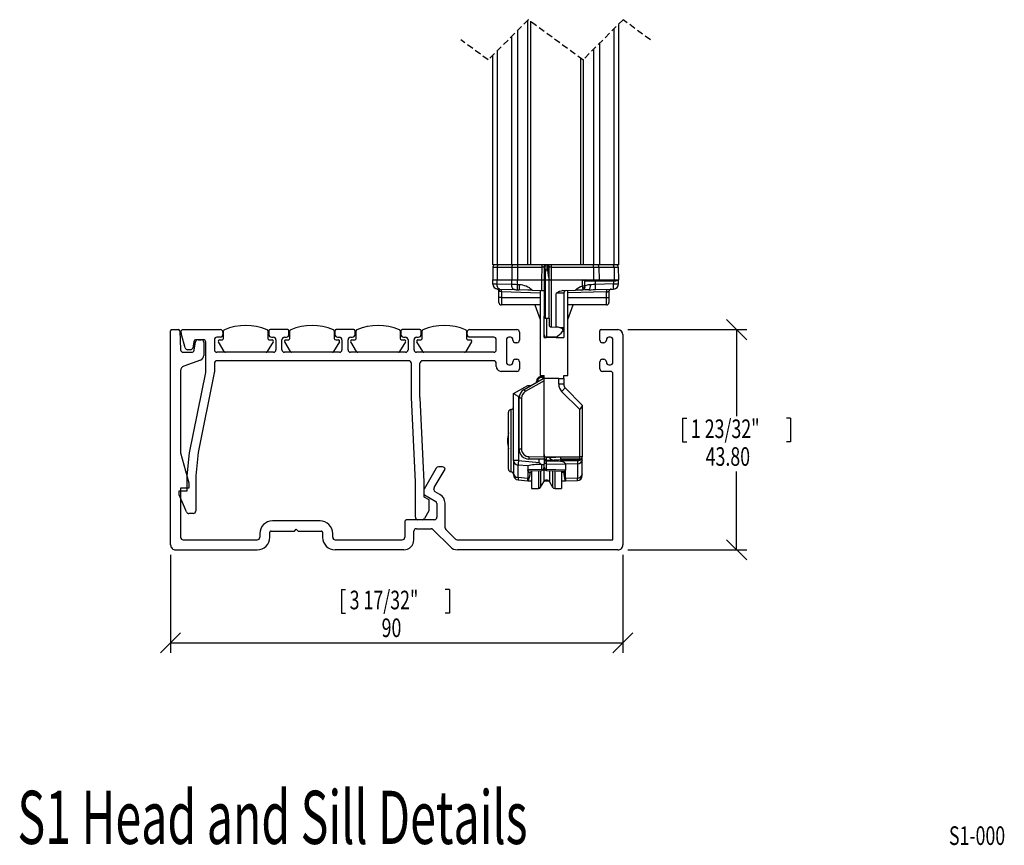
# Model space of a CAD drawing. Extents: x 50 to 369, y 105 to 836.
# Drawn here: x 132 to 327, y 105 to 270 of the extents above; entities that cross this region are included whole.
import ezdxf
from ezdxf.enums import TextEntityAlignment as Align

# ---------------------------------------------------------------- set-up
doc = ezdxf.new("R2010")
doc.units = 0
doc.linetypes.add('HIDDEN', pattern=[1.905, 1.27, -0.635])
doc.layers.get('0').update_dxf_attribs({"linetype": 'CONTINUOUS'})
doc.dimstyles.new('SLDDIMSTYLE0', dxfattribs={"dimtxt": 3.595646, "dimasz": 4, "dimexe": 0, "dimexo": 0.0625, "dimgap": 0.898912, "dimtad": 0, "dimtih": 1, "dimtoh": 1, "dimrnd": 1e-09, "dimzin": 12, "dimblk1": 'OBLIQUE', "dimblk2": 'OBLIQUE', "dimsah": 1, "dimcen": 0.09, "dimazin": 3, "dimtfac": 1, "dimtofl": 0, "dimtmove": 0, "dimatfit": 3})
doc.dimstyles.new('SLDDIMSTYLE1', dxfattribs={"dimtxt": 3.595646, "dimasz": 4, "dimexe": 0, "dimexo": 0.0625, "dimgap": 0.898912, "dimtad": 0, "dimtih": 1, "dimtoh": 1, "dimrnd": 1e-09, "dimzin": 4, "dimblk1": 'OBLIQUE', "dimblk2": 'OBLIQUE', "dimsah": 1, "dimcen": 0.09, "dimazin": 3, "dimtfac": 1, "dimtofl": 0, "dimtmove": 0, "dimatfit": 3})

# ---------------------------------------------------------------- blocks, each defined once
blk = doc.blocks.new('_OBLIQUE')
at = {"color": 0, "linetype": 'BYBLOCK'}
blk.add_line((-0.5, -0.5), (0.5, 0.5), dxfattribs=at)
blk = doc.blocks.new('*D3')
at = {"color": 7, "linetype": 'CONTINUOUS'}
for p, q in [((161.55, 163.18), (161.55, 143.68)), ((251.55, 163.18), (251.55, 143.68)), ((195.54, 156.31), (195.54, 151.61)), ((195.54, 156.31), (196.36, 156.31)), ((217.04, 156.31), (216.21, 156.31)), ((217.04, 156.31), (217.04, 151.61)), ((195.54, 151.61), (196.36, 151.61)), ((217.04, 151.61), (216.21, 151.61)), ((161.55, 145.68), (251.55, 145.68))]:
    blk.add_line(p, q, dxfattribs=at)
at = {"color": 7, "linetype": 'CONTINUOUS', "xscale": 4, "yscale": 4, "rotation": 180}
blk.add_blockref('_OBLIQUE', (161.55, 145.68, -911.79), dxfattribs=at)
at = {"color": 7, "linetype": 'CONTINUOUS', "xscale": 4, "yscale": 4}
blk.add_blockref('_OBLIQUE', (251.55, 145.68, -911.79), dxfattribs=at)
at = {"color": 7, "linetype": 'CONTINUOUS', "width": 0.7}
for s, p in [('3 17/32"', (197.18, 151.2)), ('90', (203.54, 145.68))]:
    blk.add_text(s, height=3.704, dxfattribs=at).set_placement(p, align=Align.BOTTOM_LEFT)
blk = doc.blocks.new('*D4')
at = {"color": 7, "linetype": 'CONTINUOUS'}
for p, q in [((252.55, 207.98), (276.17, 207.98)), ((274.17, 207.98), (274.17, 190.78)), ((263.43, 190.37), (263.43, 185.68)), ((263.43, 190.37), (264.25, 190.37)), ((284.92, 190.37), (284.1, 190.37)), ((284.92, 190.37), (284.92, 185.68)), ((263.43, 185.68), (264.25, 185.68)), ((284.92, 185.68), (284.1, 185.68)), ((274.17, 164.18), (274.17, 179.74)), ((252.55, 164.18), (276.17, 164.18))]:
    blk.add_line(p, q, dxfattribs=at)
at = {"color": 7, "linetype": 'CONTINUOUS', "xscale": 4, "yscale": 4}
for p, rotation in [((274.17, 207.98, -911.79), 90), ((274.17, 164.18, -911.79), 270)]:
    blk.add_blockref('_OBLIQUE', p, dxfattribs=dict(at, rotation=rotation))
at = {"color": 7, "linetype": 'CONTINUOUS', "width": 0.7}
for s, p in [('1 23/32"', (265.07, 185.26)), ('43.80', (268.01, 179.74))]:
    blk.add_text(s, height=3.704, dxfattribs=at).set_placement(p, align=Align.BOTTOM_LEFT)

msp = doc.modelspace()

# ---------------------------------------------------------------- linework, layer by layer
at = {"color": 7, "linetype": 'HIDDEN'}
for p, q in [((232.728, 269.625), (224.728, 261.625)), ((243.578, 261.625), (232.728, 269.625)), ((251.578, 269.625), (243.578, 261.625)), ((257.003, 265.625), (251.578, 269.625)), ((224.728, 261.625), (219.303, 265.625))]:
    msp.add_line(p, q, dxfattribs=at)
at = {"color": 7, "linetype": 'CONTINUOUS'}
for p, q in [((232.653, 220.893), (232.653, 269.55)), ((233.153, 269.311), (233.153, 220.893)), ((250.653, 268.7), (250.653, 220.893)), ((230.568, 267.465), (230.568, 220.893)), ((249.801, 220.893), (249.801, 267.847)), ((229.421, 220.893), (229.421, 266.317)), ((246.886, 264.932), (246.886, 220.893)), ((225.653, 220.893), (225.653, 262.55)), ((226.506, 263.402), (226.506, 220.893)), ((245.738, 220.893), (245.738, 263.785)), ((243.153, 220.893), (243.153, 261.938)), ((243.653, 261.7), (243.653, 220.893)), ((226.506, 220.893), (225.653, 220.893)), ((225.675, 220.398), (225.653, 217.893)), ((225.675, 220.398), (226.519, 220.398)), ((226.806, 220.893), (226.175, 220.893)), ((229.421, 220.893), (226.506, 220.893)), ((226.519, 220.398), (226.506, 217.893)), ((226.519, 220.398), (229.445, 220.398)), ((230.568, 220.893), (229.421, 220.893)), ((229.445, 220.398), (229.433, 217.893)), ((229.445, 220.398), (230.545, 220.398)), ((230.554, 220.893), (229.732, 220.893)), ((230.545, 220.398), (235.404, 220.398)), ((230.545, 220.398), (230.545, 217.893)), ((232.653, 220.893), (230.568, 220.893)), ((233.153, 220.893), (232.653, 220.893)), ((235.413, 220.893), (232.828, 220.893)), ((235.404, 220.398), (235.382, 217.893)), ((236.197, 220.893), (235.413, 220.893)), ((236.196, 220.874), (236.143, 220.888)), ((236.186, 219.902), (236.551, 219.902)), ((236.196, 220.871), (236.197, 220.893)), ((236.55, 220.893), (236.197, 220.893)), ((236.55, 220.893), (236.548, 220.817)), ((237.334, 220.893), (236.55, 220.893)), ((243.143, 220.893), (237.334, 220.893)), ((237.365, 217.893), (237.343, 220.398)), ((237.343, 220.398), (245.68, 220.398)), ((243.653, 220.893), (243.153, 220.893)), ((245.738, 220.893), (243.653, 220.893)), ((246.493, 220.893), (245.671, 220.893)), ((245.68, 220.398), (245.681, 217.893)), ((245.68, 220.398), (246.78, 220.398)), ((246.886, 220.893), (245.738, 220.893)), ((246.78, 220.398), (246.793, 217.893)), ((246.78, 220.398), (249.788, 220.398)), ((249.801, 220.893), (246.886, 220.893)), ((250.132, 220.893), (249.501, 220.893)), ((249.788, 220.398), (249.801, 217.893)), ((249.788, 220.398), (250.632, 220.398)), ((250.653, 220.893), (249.801, 220.893)), ((250.632, 220.398), (250.653, 217.893)), ((225.653, 217.893), (226.506, 217.893)), ((225.653, 217.059), (225.653, 217.893)), ((226.506, 217.893), (229.433, 217.893)), ((226.506, 217.044), (226.506, 217.893)), ((229.433, 217.893), (230.545, 217.893)), ((229.433, 216.942), (229.433, 217.893)), ((230.545, 217.893), (235.382, 217.893)), ((230.545, 216.922), (230.545, 217.893)), ((235.382, 217.893), (235.382, 217.893)), ((235.382, 217.893), (235.382, 215.753)), ((235.873, 217.893), (235.873, 210.646)), ((236.168, 217.893), (236.168, 217.893)), ((236.168, 210.293), (236.168, 217.893)), ((236.168, 217.893), (236.873, 217.893)), ((236.873, 210.249), (236.873, 217.893)), ((237.365, 217.893), (237.365, 217.893)), ((237.365, 208.512), (237.365, 217.893)), ((237.365, 217.893), (243.462, 217.893)), ((243.462, 217.893), (243.462, 216.648)), ((243.462, 217.893), (243.816, 217.893)), ((243.816, 217.893), (245.681, 217.893)), ((243.913, 217.693), (246.082, 217.693)), ((243.953, 216.648), (243.953, 217.693)), ((245.681, 217.893), (246.793, 217.893)), ((246.082, 216.947), (246.082, 217.693)), ((246.082, 217.693), (249.671, 217.693)), ((246.793, 217.893), (249.801, 217.893)), ((249.671, 217.693), (249.671, 217.062)), ((249.801, 217.893), (250.653, 217.893)), ((250.653, 217.062), (250.653, 217.893)), ((229.433, 216.942), (226.506, 217.044)), ((226.873, 214.393), (226.873, 215.585)), ((227.045, 216.045), (229.971, 215.942)), ((227.373, 215.533), (227.373, 214.393)), ((235.073, 215.264), (227.373, 215.533)), ((230.527, 215.923), (230.892, 215.91)), ((230.909, 216.91), (230.545, 216.922)), ((233.518, 215.819), (235.382, 215.753)), ((235.073, 215.764), (235.073, 198.893)), ((239.606, 215.74), (242.135, 215.821)), ((240.573, 198.893), (240.573, 215.771)), ((248.273, 215.517), (240.573, 215.27)), ((243.953, 216.648), (243.462, 216.648)), ((243.953, 216.424), (243.953, 216.648)), ((249.671, 217.062), (246.082, 216.947)), ((246.096, 215.947), (249.685, 216.062)), ((248.273, 214.393), (248.273, 215.517)), ((248.773, 215.549), (248.773, 214.393)), ((249.671, 217.062), (250.653, 217.062)), ((227.373, 214.393), (226.873, 214.393)), ((226.873, 213.393), (226.873, 214.393)), ((227.373, 214.393), (227.373, 212.893)), ((227.373, 214.393), (235.073, 214.393)), ((238.3, 208.503), (238.3, 215.198)), ((239.773, 215.261), (239.773, 208.367)), ((240.573, 214.393), (248.273, 214.393)), ((248.273, 214.393), (248.773, 214.393)), ((248.273, 212.893), (248.273, 214.393)), ((248.773, 214.393), (248.773, 213.393)), ((235.073, 212.893), (227.373, 212.893)), ((233.998, 212.893), (235.073, 210.027)), ((248.273, 212.893), (240.573, 212.893)), ((240.573, 210.027), (241.648, 212.893)), ((235.873, 206.924), (235.873, 210.646)), ((236.373, 210.244), (236.873, 210.249)), ((236.373, 210.244), (236.373, 206.491)), ((236.873, 210.249), (236.873, 208.801)), ((161.553, 165.185), (161.553, 207.735)), ((161.803, 207.985), (163.116, 207.985)), ((163.365, 207.747), (163.553, 203.985)), ((163.751, 206.985), (163.688, 207.713)), ((163.937, 207.985), (171.464, 207.985)), ((172.114, 206.234), (172.114, 207.735)), ((180.914, 207.735), (180.914, 206.234)), ((181.11, 207.735), (181.11, 206.985)), ((184.86, 207.985), (181.36, 207.985)), ((185.11, 206.985), (185.11, 207.735)), ((185.303, 206.234), (185.303, 207.735)), ((194.103, 207.735), (194.103, 206.234)), ((194.253, 207.735), (194.253, 206.985)), ((198.003, 207.985), (194.503, 207.985)), ((198.253, 206.985), (198.253, 207.735)), ((198.446, 206.234), (198.446, 207.735)), ((207.246, 207.735), (207.246, 206.234)), ((207.396, 207.735), (207.396, 206.985)), ((211.146, 207.985), (207.646, 207.985)), ((211.396, 206.985), (211.396, 207.735)), ((211.603, 206.234), (211.603, 207.735)), ((220.403, 207.735), (220.403, 206.234)), ((221.053, 207.985), (230.453, 207.985)), ((237.365, 208.512), (238.3, 208.503)), ((239.773, 208.367), (239.079, 208.367)), ((239.773, 208.367), (239.773, 206.393)), ((246.953, 205.885), (246.953, 207.735)), ((247.203, 207.985), (250.553, 207.985)), ((164.456, 204.355), (163.751, 206.985)), ((168.064, 205.985), (166.664, 205.985)), ((167.014, 205.985), (167.653, 205.985)), ((170.264, 205.985), (170.264, 203.985)), ((171.464, 206.485), (170.764, 206.485)), ((171.256, 205.93), (171.886, 205.985)), ((171.964, 207.485), (171.964, 206.985)), ((181.142, 205.985), (181.772, 205.93)), ((181.61, 206.485), (182.01, 206.485)), ((182.51, 205.985), (182.51, 203.985)), ((183.71, 203.985), (183.71, 205.985)), ((184.21, 206.485), (184.61, 206.485)), ((184.446, 205.93), (185.075, 205.985)), ((194.332, 205.985), (194.961, 205.93)), ((194.753, 206.485), (195.153, 206.485)), ((195.653, 205.985), (195.653, 203.985)), ((196.853, 203.985), (196.853, 205.985)), ((197.353, 206.485), (197.753, 206.485)), ((197.589, 205.93), (198.218, 205.985)), ((207.475, 205.985), (208.104, 205.93)), ((207.896, 206.485), (208.296, 206.485)), ((208.796, 205.985), (208.796, 203.985)), ((209.996, 203.985), (209.996, 205.985)), ((210.496, 206.485), (210.896, 206.485)), ((210.746, 205.93), (211.375, 205.985)), ((220.553, 206.985), (220.553, 207.485)), ((220.632, 205.985), (221.261, 205.93)), ((225.853, 206.485), (221.053, 206.485)), ((226.353, 203.985), (226.353, 205.985)), ((228.353, 205.985), (228.353, 201.485)), ((229.153, 206.485), (228.853, 206.485)), ((229.653, 205.885), (229.653, 205.985)), ((230.953, 207.485), (230.953, 205.885)), ((235.873, 206.393), (235.873, 206.924)), ((235.873, 206.393), (236.373, 206.393)), ((238.273, 206.491), (236.373, 206.491)), ((236.373, 206.491), (236.373, 206.393)), ((238.273, 206.393), (236.373, 206.393)), ((238.273, 206.393), (238.273, 206.491)), ((238.273, 206.393), (239.773, 206.393)), ((248.253, 205.985), (248.253, 205.885)), ((249.053, 206.485), (248.753, 206.485)), ((249.553, 201.485), (249.553, 205.985)), ((251.553, 206.985), (251.553, 165.185)), ((165.664, 203.985), (164.939, 203.985)), ((165.968, 204.289), (165.664, 203.985)), ((166.17, 205.563), (165.968, 204.289)), ((166.226, 203.898), (166.521, 205.572)), ((168.153, 205.485), (168.153, 202.859)), ((168.564, 199.485), (168.564, 205.485)), ((172.241, 203.605), (171.064, 205.551)), ((181.964, 205.551), (180.787, 203.605)), ((185.43, 203.605), (184.253, 205.551)), ((195.153, 205.551), (193.976, 203.605)), ((198.573, 203.605), (197.396, 205.551)), ((208.296, 205.551), (207.119, 203.605)), ((211.73, 203.605), (210.553, 205.551)), ((221.453, 205.551), (220.276, 203.605)), ((230.453, 205.385), (230.153, 205.385)), ((247.753, 205.385), (247.453, 205.385)), ((164.053, 203.485), (165.734, 203.485)), ((167.495, 201.92), (164.211, 200.724)), ((182.01, 203.485), (170.764, 203.485)), ((208.958, 201.785), (170.764, 201.785)), ((180.573, 203.485), (172.455, 203.485)), ((195.153, 203.485), (184.21, 203.485)), ((193.762, 203.485), (185.644, 203.485)), ((208.296, 203.485), (197.353, 203.485)), ((206.905, 203.485), (198.787, 203.485)), ((225.853, 203.485), (210.496, 203.485)), ((225.853, 201.785), (211.663, 201.785)), ((220.062, 203.485), (211.944, 203.485)), ((230.153, 202.085), (230.453, 202.085)), ((247.453, 202.085), (247.753, 202.085)), ((170.264, 201.285), (170.264, 199.514)), ((209.458, 194.515), (209.458, 201.285)), ((211.163, 194.473), (211.163, 201.285)), ((226.353, 200.685), (226.353, 201.285)), ((228.853, 200.985), (229.153, 200.985)), ((229.653, 201.485), (229.653, 201.585)), ((230.953, 201.585), (230.953, 200.185)), ((246.953, 200.185), (246.953, 201.585)), ((248.253, 201.585), (248.253, 201.485)), ((248.753, 200.985), (249.053, 200.985)), ((163.553, 199.785), (163.553, 183.485)), ((165.321, 183.482), (168.564, 199.485)), ((170.254, 199.414), (167.034, 183.527)), ((230.453, 199.685), (227.353, 199.685)), ((231.873, 196.084), (235.7, 198.293)), ((235.073, 198.893), (235.873, 198.893)), ((235.373, 198.693), (235.673, 198.693)), ((235.373, 198.693), (235.373, 198.493)), ((235.673, 198.493), (235.373, 198.493)), ((235.673, 198.693), (235.673, 198.493)), ((235.873, 198.493), (235.673, 198.493)), ((235.673, 198.278), (235.673, 198.493)), ((235.873, 198.393), (235.7, 198.293)), ((235.7, 198.293), (235.873, 198.293)), ((235.873, 198.393), (235.873, 198.893)), ((235.873, 198.293), (235.873, 198.393)), ((235.873, 197.818), (235.873, 198.293)), ((238.773, 198.293), (235.873, 198.293)), ((238.773, 197.107), (238.773, 198.293)), ((238.773, 198.293), (239.773, 198.293)), ((239.773, 198.893), (240.573, 198.893)), ((239.773, 198.293), (239.773, 198.893)), ((239.773, 198.293), (239.773, 197.107)), ((249.053, 199.685), (247.453, 199.685)), ((249.553, 166.185), (249.553, 199.185)), ((229.773, 195.259), (232.603, 196.893)), ((235.873, 197.818), (232.119, 195.651)), ((234.373, 197.693), (234.573, 197.693)), ((234.373, 197.527), (234.373, 197.693)), ((234.573, 197.693), (234.573, 197.643)), ((235.873, 183.119), (235.873, 197.818)), ((239.773, 197.107), (238.773, 197.107)), ((240.066, 196.4), (243.473, 192.993)), ((210.251, 177.692), (209.458, 194.515)), ((211.163, 194.45), (211.951, 177.732)), ((229.773, 183.807), (229.773, 195.259)), ((230.916, 194.765), (230.773, 194.682)), ((230.773, 194.682), (230.773, 181.958)), ((231.369, 194.352), (230.873, 194.352)), ((230.873, 184.228), (230.873, 194.352)), ((231.369, 194.352), (231.369, 184.228)), ((242.973, 192.079), (239.359, 195.693)), ((229.317, 192.082), (229.23, 192.075)), ((229.23, 192.075), (229.23, 185.893)), ((229.317, 179.704), (229.317, 192.082)), ((242.973, 182.702), (242.973, 192.079)), ((243.473, 192.993), (243.473, 192.804)), ((243.473, 192.804), (243.473, 182.702)), ((228.773, 180.21), (228.773, 191.577)), ((229.23, 185.893), (229.23, 179.711)), ((231.369, 184.228), (230.873, 184.228)), ((163.553, 183.485), (165.161, 177.485)), ((164.853, 178.915), (165.321, 183.482)), ((167.034, 183.527), (166.564, 178.93)), ((229.773, 181.958), (229.773, 183.807)), ((232.856, 182.728), (235.873, 182.702)), ((235.873, 182.202), (232.856, 182.228)), ((234.873, 181.562), (234.873, 182.211)), ((235.873, 182.702), (235.873, 183.119)), ((235.873, 182.702), (235.873, 182.202)), ((235.873, 182.202), (235.873, 181.755)), ((236.046, 182.702), (242.973, 182.702)), ((236.365, 182.056), (236.365, 182.558)), ((236.886, 182.546), (236.365, 182.558)), ((239.173, 182.202), (239.173, 182.597)), ((242.973, 182.202), (239.173, 182.202)), ((242.491, 182.202), (242.491, 182.104)), ((242.973, 182.202), (242.973, 182.702)), ((243.473, 182.702), (242.973, 182.702)), ((243.473, 182.187), (243.473, 182.702)), ((243.473, 179.339), (243.473, 182.187)), ((214.409, 180.435), (211.989, 176.243)), ((214.022, 176.565), (216.153, 180.256)), ((215.659, 180.685), (214.842, 180.685)), ((230.773, 181.958), (229.773, 181.958)), ((229.773, 181.958), (229.773, 179.463)), ((232.603, 180.87), (230.686, 181.055)), ((230.686, 178.56), (230.686, 181.055)), ((230.773, 181.958), (234.873, 181.562)), ((232.603, 180.87), (232.603, 180.09)), ((235.382, 181.129), (235.382, 180.166)), ((235.873, 181.755), (235.873, 181.297)), ((235.873, 181.297), (235.873, 181.279)), ((235.873, 180.619), (235.873, 181.279)), ((235.873, 180.49), (235.873, 180.47)), ((236.365, 182.056), (237.86, 182.032)), ((236.365, 181.883), (236.365, 182.056)), ((236.365, 181.883), (239.116, 181.839)), ((236.365, 181.302), (236.365, 181.883)), ((236.365, 181.302), (240.103, 181.243)), ((236.365, 180.158), (236.365, 181.302)), ((242.491, 182.104), (237.86, 182.032)), ((237.86, 182.032), (239.116, 181.839)), ((242.491, 181.891), (239.116, 181.839)), ((242.491, 181.281), (240.103, 181.243)), ((240.103, 181.243), (240.103, 180.055)), ((242.491, 182.104), (242.491, 181.891)), ((242.491, 181.891), (242.491, 181.281)), ((242.491, 181.281), (242.491, 178.433)), ((164.853, 175.915), (164.853, 178.915)), ((166.564, 178.93), (166.564, 171.915)), ((229.23, 179.711), (229.317, 179.704)), ((229.773, 179.463), (229.773, 179.09)), ((232.603, 178.393), (230.686, 178.56)), ((235.382, 180.166), (232.603, 180.09)), ((232.603, 180.09), (232.603, 179.789)), ((232.603, 179.789), (232.603, 178.393)), ((232.603, 177.926), (232.603, 178.393)), ((232.68, 179.904), (235.387, 179.979)), ((232.758, 179.919), (232.726, 179.914)), ((233.432, 179.583), (233.095, 179.578)), ((233.353, 179.923), (233.353, 176.393)), ((234.737, 179.961), (234.737, 176.393)), ((235.17, 179.973), (235.17, 176.643)), ((235.791, 180.203), (235.791, 177.718)), ((236.36, 179.97), (240.103, 179.868)), ((240.103, 180.055), (236.365, 180.158)), ((236.916, 179.955), (236.916, 177.718)), ((237.537, 179.938), (237.537, 176.643)), ((237.97, 179.926), (237.97, 176.393)), ((239.353, 179.888), (239.353, 176.393)), ((239.809, 179.577), (239.353, 179.584)), ((239.809, 179.577), (239.809, 179.852)), ((240.057, 179.919), (240.01, 179.871)), ((240.103, 179.873), (240.103, 180.055)), ((240.103, 178.392), (240.103, 179.873)), ((242.491, 178.433), (240.103, 178.392)), ((240.103, 178.392), (240.103, 177.923)), ((243.473, 178.965), (243.473, 179.339)), ((165.161, 176.485), (163.553, 176.485)), ((163.553, 176.485), (163.553, 166.685)), ((165.161, 177.485), (165.161, 176.485)), ((210.251, 170.685), (210.251, 177.692)), ((211.951, 177.732), (211.951, 174.762)), ((213.955, 176.166), (213.955, 176.315)), ((230.686, 178.094), (232.603, 177.926)), ((233.353, 176.393), (234.737, 176.393)), ((235.17, 176.643), (235.791, 177.718)), ((236, 177.938), (236.726, 177.926)), ((236.027, 177.955), (236.699, 177.943)), ((236.066, 177.976), (236.661, 177.966)), ((236.109, 177.993), (236.623, 177.984)), ((236.916, 177.718), (237.537, 176.643)), ((237.97, 176.393), (239.353, 176.393)), ((239.353, 177.936), (240.103, 177.923)), ((240.103, 177.923), (242.491, 177.965)), ((163.264, 175.115), (163.264, 175.915)), ((163.264, 175.915), (164.853, 175.915)), ((164.733, 171.716), (163.264, 175.115)), ((211.951, 174.762), (212.951, 174.185)), ((211.955, 176.118), (211.955, 175.329)), ((212.08, 175.113), (214.303, 173.829)), ((215.153, 175.186), (214.205, 175.733)), ((212.951, 174.185), (212.951, 171.917)), ((214.553, 173.396), (214.553, 170.685)), ((216.153, 168.592), (216.153, 173.454)), ((166.064, 171.415), (165.192, 171.415)), ((212.951, 171.917), (212.096, 170.435)), ((191.303, 169.935), (181.803, 169.935)), ((208.153, 169.685), (208.153, 166.685)), ((214.053, 170.185), (208.653, 170.185)), ((211.663, 170.185), (210.751, 170.185)), ((179.303, 167.435), (179.303, 166.685)), ((181.303, 166.685), (181.303, 167.685)), ((181.553, 167.935), (186.2, 167.935)), ((186.2, 167.935), (186.553, 168.288)), ((186.553, 168.288), (186.907, 167.935)), ((186.907, 167.935), (191.553, 167.935)), ((191.803, 167.685), (191.803, 166.685)), ((193.803, 166.685), (193.803, 167.435)), ((209.953, 166.185), (209.953, 167.885)), ((210.453, 168.385), (213.401, 168.385)), ((213.754, 168.238), (217.222, 164.771)), ((218.207, 166.331), (216.3, 168.238)), ((164.053, 166.185), (178.803, 166.185)), ((194.303, 166.185), (207.653, 166.185)), ((218.561, 166.185), (249.553, 166.185)), ((162.553, 164.185), (178.803, 164.185)), ((207.953, 164.185), (194.303, 164.185)), ((250.553, 164.185), (218.636, 164.185))]:
    msp.add_line(p, q, dxfattribs=at)
for points in [[(226.806, 220.893), (226.701, 220.858), (226.649, 220.813), (226.604, 220.748), (226.566, 220.669), (226.54, 220.58), (226.519, 220.398)], [(229.732, 220.893), (229.627, 220.858), (229.576, 220.813), (229.53, 220.748), (229.493, 220.669), (229.466, 220.58), (229.445, 220.398)], [(235.891, 219.902), (235.881, 218.777), (235.873, 217.893)], [(235.897, 220.596), (235.897, 220.543), (235.895, 220.393), (235.893, 220.168), (235.891, 219.902)], [(236.168, 217.893), (236.178, 219.018), (236.186, 219.902)], [(236.551, 219.902), (236.677, 218.777), (236.873, 217.893)], [(236.856, 219.902), (236.854, 220.167), (236.852, 220.392), (236.85, 220.542), (236.85, 220.596)], [(236.873, 217.893), (236.864, 219.018), (236.856, 219.902)], [(246.78, 220.398), (246.759, 220.58), (246.733, 220.669), (246.695, 220.748), (246.65, 220.813), (246.599, 220.858), (246.493, 220.893)], [(249.788, 220.398), (249.767, 220.58), (249.74, 220.669), (249.703, 220.748), (249.657, 220.813), (249.606, 220.858), (249.501, 220.893)], [(243.749, 217.78), (243.754, 217.822), (243.76, 217.842), (243.769, 217.86), (243.78, 217.875), (243.792, 217.885), (243.816, 217.893)], [(226.506, 217.044), (226.215, 217.049), (225.976, 217.053), (225.799, 217.056), (225.69, 217.058), (225.653, 217.059)], [(227.045, 216.045), (226.935, 216.067), (226.831, 216.126), (226.736, 216.22), (226.654, 216.344), (226.588, 216.495), (226.54, 216.666), (226.513, 216.851), (226.506, 217.044)], [(226.619, 216.059), (226.637, 216.059), (226.691, 216.057), (226.78, 216.054), (226.899, 216.05), (227.045, 216.045)], [(226.987, 215.56), (226.901, 215.576), (226.873, 215.585)], [(227.373, 215.533), (227.286, 215.539), (227.201, 215.545), (227.121, 215.55), (227.049, 215.555), (226.987, 215.56)], [(227.373, 215.533), (227.377, 215.63), (227.38, 215.724), (227.383, 215.81), (227.386, 215.886), (227.388, 215.948), (227.39, 215.994), (227.391, 216.023), (227.391, 216.033)], [(230.545, 216.922), (230.153, 216.929), (229.777, 216.936), (229.433, 216.942)], [(229.971, 215.942), (229.862, 215.965), (229.757, 216.024), (229.662, 216.118), (229.58, 216.242), (229.514, 216.393), (229.466, 216.564), (229.439, 216.749), (229.433, 216.942)], [(229.971, 215.942), (230.143, 215.936), (230.331, 215.93), (230.527, 215.923)], [(233.518, 215.819), (232.638, 215.849), (230.901, 215.91), (230.892, 215.91)], [(235.382, 215.753), (235.478, 215.75), (235.571, 215.747), (235.656, 215.744), (235.73, 215.741), (235.791, 215.739), (235.836, 215.738), (235.864, 215.737), (235.873, 215.736)], [(243.569, 215.866), (242.561, 215.834), (242.135, 215.821)], [(243.462, 216.648), (243.526, 216.298), (243.539, 216.23)], [(243.953, 216.424), (243.946, 216.39), (243.923, 216.356), (243.886, 216.325), (243.836, 216.297), (243.774, 216.273), (243.703, 216.253), (243.624, 216.239), (243.539, 216.23)], [(243.539, 216.23), (243.569, 215.988), (243.569, 215.866)], [(243.788, 215.873), (243.765, 215.873), (243.689, 215.87), (243.583, 215.867), (243.569, 215.866)], [(243.953, 216.424), (243.917, 216.155), (243.788, 215.873)], [(244.761, 215.905), (244.753, 215.904), (244.657, 215.901), (244.073, 215.883), (243.886, 215.877)], [(245.009, 216.904), (245.009, 216.71), (244.999, 216.524), (244.978, 216.352), (244.948, 216.201), (244.91, 216.076), (244.865, 215.983), (244.815, 215.925), (244.761, 215.905)], [(244.761, 215.905), (245.2, 215.919), (245.646, 215.933), (246.096, 215.947)], [(246.082, 216.947), (245.72, 216.932), (245.361, 216.918), (245.009, 216.904)], [(248.257, 216.017), (248.258, 216.007), (248.259, 215.978), (248.26, 215.932), (248.262, 215.87), (248.265, 215.794), (248.267, 215.708), (248.27, 215.614), (248.273, 215.517)], [(248.273, 215.517), (248.371, 215.523), (248.465, 215.529), (248.551, 215.535), (248.627, 215.539), (248.689, 215.543), (248.735, 215.546), (248.764, 215.548), (248.773, 215.549)], [(239.773, 215.261), (239.745, 215.26), (239.662, 215.256), (239.526, 215.25), (239.343, 215.242), (239.12, 215.233), (238.866, 215.222), (238.589, 215.21), (238.3, 215.198)], [(236.873, 208.801), (236.883, 208.745), (236.911, 208.691), (236.956, 208.642), (237.017, 208.598), (237.091, 208.562), (237.176, 208.535), (237.268, 208.518), (237.365, 208.512)], [(239.552, 207.588), (239.61, 207.693), (239.633, 207.802), (239.621, 207.91), (239.575, 208.017), (239.495, 208.118), (239.384, 208.212), (239.244, 208.296), (239.079, 208.367)], [(232.603, 196.893), (232.641, 196.893), (232.751, 196.891), (232.931, 196.887), (233.172, 196.883), (233.256, 196.882)], [(240.066, 196.4), (240.053, 196.387), (240.013, 196.346), (239.947, 196.281), (239.859, 196.193), (239.752, 196.086), (239.63, 195.964), (239.497, 195.831), (239.359, 195.693)], [(230.773, 194.682), (230.6, 194.782), (230.431, 194.879), (230.273, 194.971), (230.131, 195.053), (230.007, 195.124), (229.907, 195.182), (229.834, 195.224), (229.789, 195.251), (229.773, 195.259)], [(235.897, 182.95), (235.979, 182.78), (236.046, 182.702)], [(239.173, 182.597), (238.174, 182.575), (236.886, 182.546)], [(230.773, 181.958), (230.76, 181.817), (230.747, 181.679), (230.734, 181.547), (230.722, 181.422), (230.711, 181.309), (230.701, 181.209), (230.693, 181.124), (230.686, 181.055)], [(235.24, 181.158), (235.121, 181.289), (234.998, 181.425), (234.873, 181.562)], [(235.873, 181.279), (235.873, 181.277), (235.871, 181.257), (235.865, 181.238), (235.854, 181.218), (235.84, 181.2), (235.82, 181.181), (235.795, 181.163), (235.765, 181.147), (235.731, 181.133), (235.663, 181.115), (235.582, 181.107), (235.536, 181.106), (235.488, 181.11), (235.436, 181.117), (235.382, 181.129)], [(239.116, 181.839), (239.325, 181.799), (239.517, 181.746), (239.687, 181.682), (239.832, 181.607), (239.949, 181.524), (240.034, 181.434), (240.086, 181.34), (240.103, 181.243)], [(232.726, 179.914), (232.657, 179.974), (232.603, 180.09)], [(232.603, 179.9), (232.638, 179.783), (232.683, 179.726), (232.747, 179.674), (232.825, 179.633), (232.913, 179.602), (233.095, 179.578)], [(240.103, 179.772), (240.083, 179.701), (240.056, 179.666), (240.017, 179.635), (239.97, 179.61), (239.918, 179.592), (239.809, 179.577)], [(232.603, 177.926), (233.142, 177.935), (233.432, 177.94)]]:
    msp.add_lwpolyline(points, dxfattribs=at)
for centre, radius, start, end in [((226.175, 220.393), 0.5, 89.99806, 179.50243), ((237.631, 220.521), 7.087, 176.98711, 180.99555), ((242.488, 220.521), 7.085, 176.98673, 180.99636), ((235.364, 221.21), 0.814, 272.85415, 310.96514), ((236.038, 211.238), 8.665, 89.02542, 90.97458), ((236.197, 220.593), 0.3, 90.00017, 179.49709), ((296.231, 219.766), 60.046, 178.94571, 179.87047), ((331.29, 220.603), 94.742, 179.87077, 180.42425), ((236.55, 220.593), 0.3, 0.50233, 90.00041), ((236.703, 211.016), 8.887, 89.01607, 90.98393), ((237.383, 221.21), 0.814, 229.0344, 267.14646), ((230.257, 220.521), 7.087, 359.00445, 3.01289), ((238.592, 220.521), 7.089, 359.00525, 3.01252), ((250.132, 220.393), 0.5, 0.49745, 90.00163), ((235.628, 245.999), 28.107, 269.49928, 270.50072), ((236.021, 201.084), 16.81, 89.49766, 90.50234), ((237.119, 245.999), 28.106, 269.49928, 270.50072), ((243.247, 216.924), 0.993, 59.63322, 77.51044), ((242.822, 215.329), 2.621, 64.41552, 69.26763), ((244.153, 217.693), 0.2, 90.00512, 179.99595), ((248.956, 217.743), 2.874, 177.00595, 180.99432), ((252.545, 217.743), 2.874, 177.00595, 180.99432), ((249.779, 220.207), 2.516, 267.54183, 288.79759), ((226.653, 217.059), 1, 180.00055, 267.99939), ((226.373, 215.585), 0.5, 359.99698, 79.24595), ((226.54, 215.616), 0.451, 352.88463, 79.96263), ((244.862, 216.173), 14.337, 177.00226, 180.99761), ((245.226, 216.16), 14.336, 177.00201, 180.99765), ((230.77, 212.912), 4, 46.60447, 87.99913), ((240.237, 212.372), 3.427, 100.61686, 124.4348), ((240.273, 215.261), 0.5, 91.83119, 179.99947), ((244.875, 212.906), 4, 110.681, 133.23086), ((244.957, 214.982), 1.922, 88.45631, 124.73518), ((231.764, 216.239), 14.336, 358.83521, 2.8312), ((249.273, 215.549), 0.5, 91.83457, 179.9995), ((235.353, 216.354), 14.336, 358.83521, 2.8312), ((249.653, 217.062), 1, 271.83387, 0.00043), ((227.373, 213.393), 0.5, 180.00051, 270.00013), ((248.273, 213.393), 0.5, 269.99995, 359.99962), ((236.307, 210.708), 0.438, 188.15651, 251.52472), ((236.37, 210.685), 0.441, 242.79407, 270.44704), ((161.803, 207.735), 0.25, 89.99474, 180.00099), ((163.116, 207.735), 0.25, 2.8598, 90.00034), ((163.937, 207.735), 0.25, 89.99565, 185.00565), ((171.464, 207.485), 0.5, 0.0002, 90.00022), ((172.364, 207.735), 0.25, 111.82308, 179.99655), ((176.514, 197.371), 11.414, 68.17759, 111.82241), ((180.664, 207.735), 0.25, 0.00384, 68.17716), ((181.36, 207.735), 0.25, 89.99492, 180.00123), ((184.86, 207.735), 0.25, 359.99894, 90.0049), ((185.553, 207.735), 0.25, 111.82339, 179.99498), ((189.703, 197.371), 11.414, 68.17759, 111.82241), ((193.853, 207.735), 0.25, 0.00452, 68.1768), ((194.503, 207.735), 0.25, 89.99523, 180.00051), ((198.003, 207.735), 0.25, 359.99919, 90.00486), ((198.696, 207.735), 0.25, 111.82323, 179.99577), ((202.846, 197.371), 11.414, 68.1776, 111.8224), ((206.996, 207.735), 0.25, 0.00446, 68.17666), ((207.646, 207.735), 0.25, 89.99519, 180.00065), ((211.146, 207.735), 0.25, 359.99918, 90.00499), ((211.853, 207.735), 0.25, 111.82333, 179.99567), ((216.003, 197.371), 11.414, 68.1776, 111.8224), ((220.153, 207.735), 0.25, 0.00423, 68.17677), ((221.053, 207.485), 0.5, 89.99986, 179.99939), ((230.453, 207.485), 0.5, 0.00063, 89.9998), ((238.292, 206.15), 2.352, 70.45904, 89.82672), ((238.273, 208.367), 1.5, 330.86146, 359.99871), ((247.203, 207.735), 0.25, 89.99511, 180.00148), ((250.553, 206.985), 1, 0.00093, 89.99992), ((166.664, 205.485), 0.5, 89.99794, 170.99946), ((167.014, 205.485), 0.5, 89.99526, 170.00507), ((167.653, 205.485), 0.5, 0.00105, 89.9998), ((168.064, 205.485), 0.5, 0.00105, 89.9998), ((170.764, 205.985), 0.5, 90.00363, 179.99893), ((171.278, 205.681), 0.25, 95.00498, 211.16682), ((171.464, 206.985), 0.5, 269.99641, 0.00316), ((171.864, 206.234), 0.25, 275.00327, 359.99882), ((181.164, 206.234), 0.25, 180.00097, 264.99695), ((181.61, 206.985), 0.5, 179.99726, 270.00338), ((181.75, 205.681), 0.25, 328.8326, 84.9956), ((182.01, 205.985), 0.5, 0.00095, 89.99649), ((184.21, 205.985), 0.5, 90.00351, 179.99927), ((184.467, 205.681), 0.25, 95.0044, 211.1674), ((184.61, 206.985), 0.5, 269.99662, 0.00274), ((185.053, 206.234), 0.25, 275.00288, 359.99967), ((194.353, 206.234), 0.25, 180.00063, 264.99729), ((194.753, 206.985), 0.5, 179.99742, 270.00333), ((194.939, 205.681), 0.25, 328.8326, 84.9956), ((195.153, 205.985), 0.5, 0.00084, 89.99649), ((197.353, 205.985), 0.5, 90.00346, 179.9992), ((197.61, 205.681), 0.25, 95.00423, 211.16757), ((197.753, 206.985), 0.5, 269.9965, 0.00275), ((198.196, 206.234), 0.25, 275.00318, 359.9989), ((207.496, 206.234), 0.25, 180.00082, 264.99704), ((207.896, 206.985), 0.5, 179.99741, 270.00332), ((208.082, 205.681), 0.25, 328.83247, 84.99576), ((208.296, 205.985), 0.5, 0.00081, 89.99653), ((210.496, 205.985), 0.5, 90.00346, 179.99924), ((210.767, 205.681), 0.25, 95.00423, 211.16757), ((210.896, 206.985), 0.5, 269.99664, 0.00267), ((211.353, 206.234), 0.25, 275.00295, 359.99914), ((220.653, 206.234), 0.25, 180.00097, 264.99695), ((221.053, 206.985), 0.5, 179.99725, 270.0035), ((221.239, 205.681), 0.25, 328.83243, 84.99577), ((225.853, 205.985), 0.5, 0.00095, 89.99649), ((228.853, 205.985), 0.5, 89.99684, 180.00295), ((229.153, 205.985), 0.5, 0.00073, 89.99671), ((230.153, 205.885), 0.5, 179.99778, 270.0035), ((230.453, 205.885), 0.5, 269.99986, 359.99928), ((236.342, 206.96), 0.47, 184.40214, 273.81291), ((233.481, 213.374), 8.387, 304.84732, 316.3777), ((247.453, 205.885), 0.5, 179.99963, 270.00122), ((247.753, 205.885), 0.5, 269.99836, 0.00122), ((248.753, 205.985), 0.5, 89.99878, 180.00079), ((249.053, 205.985), 0.5, 359.99769, 90.00317), ((164.053, 203.985), 0.5, 180.00038, 270.00005), ((164.939, 204.485), 0.5, 195.00412, 269.99552), ((165.734, 203.985), 0.5, 270.00112, 349.99964), ((170.764, 203.985), 0.5, 180.00105, 269.9998), ((182.01, 203.985), 0.5, 270.00008, 359.99907), ((184.21, 203.985), 0.5, 180.00072, 269.99992), ((195.153, 203.985), 0.5, 270.00008, 359.99918), ((197.353, 203.985), 0.5, 180.00078, 269.99997), ((208.296, 203.985), 0.5, 270.00004, 359.99921), ((210.496, 203.985), 0.5, 180.00075, 269.99997), ((225.853, 203.985), 0.5, 270.00008, 359.99907), ((167.153, 202.859), 1, 289.99984, 0.00045), ((170.764, 201.285), 0.5, 90.0002, 180.00236), ((172.455, 203.735), 0.25, 211.17527, 269.99304), ((180.573, 203.735), 0.25, 270.00619, 328.8255), ((185.644, 203.735), 0.25, 211.175, 269.9933), ((193.762, 203.735), 0.25, 270.0067, 328.825), ((198.787, 203.735), 0.25, 211.17487, 269.99343), ((206.905, 203.735), 0.25, 270.00655, 328.82519), ((208.958, 201.285), 0.5, 359.99738, 89.99996), ((211.663, 201.285), 0.5, 90.00005, 180.00261), ((211.944, 203.735), 0.25, 211.17464, 269.99356), ((220.062, 203.735), 0.25, 270.00643, 328.82548), ((225.853, 201.285), 0.5, 359.99752, 89.99992), ((230.153, 201.585), 0.5, 90.00008, 179.99949), ((230.453, 201.585), 0.5, 0.00084, 89.9998), ((247.453, 201.585), 0.5, 89.99953, 179.99962), ((247.753, 201.585), 0.5, 0.00063, 89.99979), ((164.553, 199.785), 1, 110.00158, 179.99871), ((227.353, 200.685), 1, 179.99907, 269.99997), ((228.853, 201.485), 0.5, 180.00093, 269.99971), ((229.153, 201.485), 0.5, 269.99999, 359.99937), ((230.453, 200.185), 0.5, 269.99986, 0.0027), ((247.453, 200.185), 0.5, 179.99764, 269.9998), ((248.753, 201.485), 0.5, 180.00105, 269.9998), ((249.053, 201.485), 0.5, 270.00063, 359.99895), ((169.764, 199.514), 0.5, 348.54528, 359.99778), ((235.373, 197.693), 1, 90.00008, 180.00088), ((235.373, 197.693), 0.8, 89.99889, 180.00217), ((235.673, 198.893), 0.2, 269.99996, 0.00111), ((249.053, 199.185), 0.5, 359.99963, 90.00122), ((232.874, 194.352), 2, 120.0011, 179.99891), ((246.325, 203.995), 16.475, 208.6985, 210.42992), ((240.774, 197.107), 2, 180.00011, 224.99919), ((240.773, 197.107), 1, 180.0001, 224.9992), ((211.663, 194.473), 0.5, 179.9992, 182.69964), ((232.869, 194.352), 1.5, 119.99835, 180.00112), ((229.273, 191.577), 0.5, 94.99964, 179.99903), ((229.273, 192.581), 0.5, 274.9993, 359.99937), ((241.832, 193.401), 1.747, 310.8009, 339.99507), ((234.989, 185.893), 6.415, 165.65559, 194.34441), ((232.873, 184.228), 2, 180.00019, 269.50008), ((232.869, 184.228), 1.5, 180.00113, 269.49857), ((247.18, 182.478), 14.327, 179.0002, 180.9998), ((236.478, 183.119), 0.604, 179.97474, 196.17987), ((236.288, 183.089), 0.415, 180.04136, 199.56411), ((236.355, 182.538), 0.482, 182.2497, 271.18009), ((236.355, 182.365), 0.482, 182.2497, 271.18009), ((236.398, 183.054), 0.498, 225.0573, 266.19498), ((237.861, 183.213), 1.181, 214.39056, 269.9953), ((242.503, 182.897), 1.006, 269.32921, 332.7388), ((242.476, 183.208), 1.104, 270.76544, 294.3911), ((242.52, 182.235), 0.955, 268.25793, 357.11261), ((242.973, 182.702), 0.5, 269.99978, 359.9998), ((214.842, 180.185), 0.5, 89.99549, 150.0009), ((215.659, 180.185), 0.5, 8.19529, 90.00258), ((230.719, 182.002), 0.947, 182.63457, 267.99551), ((234.87, 172.34), 8.827, 87.59773, 104.88106), ((234.974, 179.53), 1.65, 75.69503, 80.73231), ((235.397, 180.643), 0.477, 268.25521, 357.11324), ((235.373, 180.478), 0.5, 272.23847, 0.00194), ((236.35, 181.779), 0.477, 182.8849, 271.74644), ((236.35, 180.635), 0.477, 182.89225, 271.73908), ((236.373, 180.47), 0.5, 179.99909, 268.43045), ((229.273, 180.21), 0.5, 180.00097, 265.00036), ((229.273, 179.206), 0.5, 0.00063, 85.0007), ((230.719, 179.507), 0.947, 182.63457, 267.99551), ((230.773, 179.09), 1, 180.00015, 264.99947), ((240.826, 178.327), 10.143, 178.68178, 181.31822), ((232.729, 179.789), 0.126, 91.35915, 179.81979), ((228.867, 179.698), 4.23, 337.45307, 358.38144), ((237.954, 180.14), 2.572, 179.43183, 183.6066), ((233.794, 180.132), 2.571, 356.39254, 0.56903), ((245.477, 179.577), 5.668, 179.99552, 196.2774), ((239.768, 180.093), 0.337, 328.94896, 353.59204), ((240.057, 179.872), 0.0467, 1.2277, 89.37604), ((242.52, 179.388), 0.955, 268.25724, 357.11143), ((242.473, 178.965), 1, 270.99783, 0.00175), ((191.864, 178.199), 50.627, 359.73497, 0.26503), ((214.455, 176.315), 0.5, 149.99847, 179.99948), ((234.737, 176.893), 0.5, 270.00243, 329.99987), ((236.353, 177.393), 0.65, 30.00085, 149.99915), ((237.97, 176.893), 0.5, 209.99931, 269.99796), ((212.205, 176.118), 0.25, 149.99726, 180.00069), ((212.205, 175.329), 0.25, 180.00099, 239.99739), ((214.455, 176.166), 0.5, 180.00069, 240.00101), ((214.153, 173.454), 2, 359.99992, 60.00007), ((214.053, 173.396), 0.5, 0.0008, 60.00099), ((165.192, 171.915), 0.5, 203.38734, 269.99881), ((166.064, 171.915), 0.5, 270.0002, 359.99895), ((210.751, 170.685), 0.5, 180.0008, 269.99995), ((211.663, 170.685), 0.5, 269.99543, 330.00095), ((214.053, 170.685), 0.5, 270.00008, 359.99918), ((181.803, 167.435), 2.5, 89.99973, 180.00018), ((191.303, 167.435), 2.5, 359.9998, 90.00027), ((208.653, 169.685), 0.5, 90.00004, 180.00264), ((216.653, 168.592), 0.5, 179.99932, 225.00169), ((164.053, 166.685), 0.5, 180.00038, 270.00005), ((178.803, 166.685), 2.5, 270.00044, 359.99951), ((178.803, 166.685), 0.5, 269.99999, 359.99937), ((181.553, 167.685), 0.25, 89.99535, 180.00038), ((191.553, 167.685), 0.25, 359.99919, 90.00486), ((194.303, 166.685), 2.5, 180.00052, 269.99955), ((194.303, 166.685), 0.5, 180.00078, 269.99997), ((207.653, 166.685), 0.5, 270.00004, 359.99922), ((210.453, 167.885), 0.5, 89.99999, 179.99926), ((213.401, 167.885), 0.5, 45.00676, 89.99268), ((162.553, 165.185), 1, 179.99892, 270.00001), ((207.953, 166.185), 2, 270.00003, 0.00008), ((218.636, 166.185), 2, 224.9998, 269.99964), ((218.56, 166.685), 0.5, 224.9928, 270.00663), ((250.553, 165.185), 1, 270.00008, 0.00078)]:
    msp.add_arc(centre, radius, start, end, dxfattribs=at)

# ---------------------------------------------------------------- texts
for s, height, width, p in [('S1 Head and Sill Details', 10.58333, 0.641667, (131.089, 102.386)), ('S1-000', 3.7042, 0.7, (316.41, 104.336))]:
    msp.add_text(s, height=height, dxfattribs=dict(at, width=width)).set_placement(p, align=Align.BOTTOM_LEFT)

# ---------------------------------------------------------------- dimensions: what is measured, and where the dimension line sits
dim = msp.add_linear_dim(base=(274.175, 207.985), p1=(250.553, 164.185), p2=(250.553, 207.985), angle=90, dimstyle='SLDDIMSTYLE1', dxfattribs=at)
dim.commit()
dim.dimension.update_dxf_attribs({"geometry": '*D4', "text_midpoint": (274.175, 185.262), "dimtype": 160})
dim = msp.add_linear_dim(base=(251.553, 151.201), p1=(161.553, 165.185), p2=(251.553, 165.185), dimstyle='SLDDIMSTYLE0', dxfattribs=at)
dim.commit()
dim.dimension.update_dxf_attribs({"geometry": '*D3', "text_midpoint": (206.286, 151.201), "dimtype": 160})

doc.saveas('drawing.dxf')
